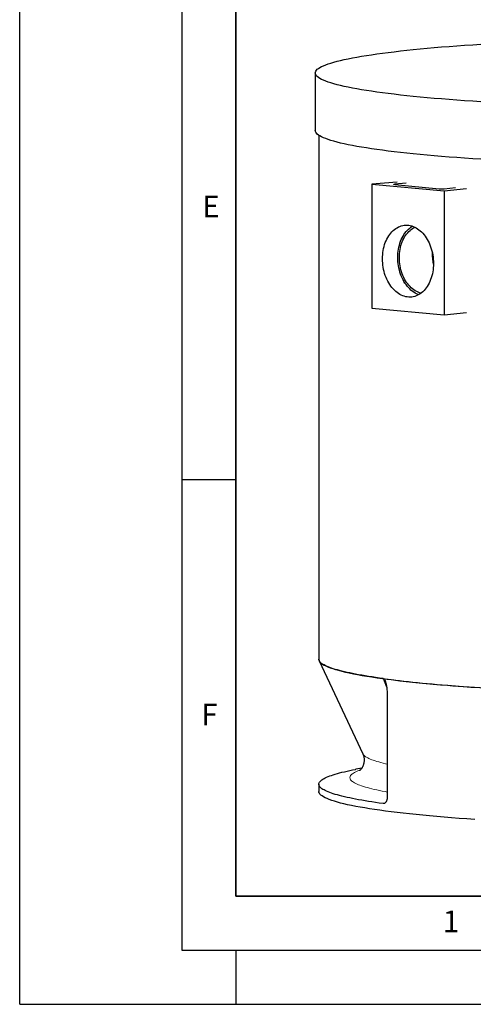
# Model space of a CAD drawing. Units: millimetres. Extents: x 0 to 420, y 0 to 297.
# Drawn here: x 0 to 42, y 0 to 91 of the extents above; entities that cross this region are included whole.
import ezdxf

# ---------------------------------------------------------------- set-up
doc = ezdxf.new("R2010")
doc.units = ezdxf.units.MM
doc.layers.add('LINIEN-DICK', color=7, linetype='Continuous', lineweight=35)
doc.layers.add('LINIEN-DÜNN', color=7, linetype='Continuous')
doc.layers.add('VORLAGE_TEXT', color=7, linetype='Continuous')
doc.styles.add('SLDTEXTSTYLE0', font='TXT', dxfattribs={"width": 0.605})

msp = doc.modelspace()

# ---------------------------------------------------------------- linework, layer by layer
at = {"color": 7, "linetype": 'Continuous', "lineweight": 25}
for p, q in [((27.33789, 86.0572), (27.33789, 80.74624)), ((27.67122, 80.30319), (27.67122, 31.88541)), ((34.92953, 75.97214), (32.56026, 75.78425)), ((32.56026, 75.78425), (32.56026, 64.3325)), ((32.56026, 75.78425), (39.27777, 75.16959)), ((35.742, 75.87913), (34.69336, 75.78317)), ((34.69336, 75.74004), (38.79458, 75.36477)), ((39.26599, 75.36477), (40.31463, 75.46072)), ((39.27777, 75.16959), (41.33114, 75.38638)), ((39.27777, 75.16959), (39.27777, 63.71783)), ((32.56026, 64.3325), (39.27777, 63.71783)), ((39.27777, 63.71783), (41.33114, 63.93463)), ((27.70336, 31.74819), (31.73553, 23.14537)), ((34.0009, 28.49121), (34.0009, 19.17452)), ((31.64205, 21.81996), (31.11059, 21.71852)), ((27.67122, 20.33407), (27.67122, 19.6702))]:
    msp.add_line(p, q, dxfattribs=at)
at = {"color": 8, "linetype": 'Continuous', "lineweight": 18}
for p, q in [((34.69336, 75.78317), (34.69336, 75.74004)), ((33.9452, 29.29681), (33.63003, 30.09794)), ((33.62518, 18.54726), (33.79701, 18.60266))]:
    msp.add_line(p, q, dxfattribs=at)
at = {"color": 7, "linetype": 'Continuous', "lineweight": 25, "flags": 128}
for points in [[(42.6582, 83.39275), (41.90281, 83.4416), (41.16165, 83.49224), (40.43523, 83.54464), (39.72406, 83.59876), (39.02861, 83.65457), (38.34936, 83.71202), (37.68678, 83.77108), (37.04133, 83.83171), (36.41344, 83.89386), (35.80354, 83.9575), (35.21206, 84.02257), (34.6394, 84.08904), (34.08595, 84.15685), (33.55209, 84.22597), (33.03819, 84.29635), (32.5446, 84.36793), (32.07166, 84.44067), (31.61968, 84.51452), (31.18899, 84.58942), (30.77987, 84.66533), (30.39261, 84.7422), (30.02748, 84.81996), (29.68471, 84.89857), (29.36455, 84.97798), (29.06722, 85.05813), (28.79292, 85.13896), (28.54184, 85.22042), (28.31415, 85.30246), (28.11, 85.38501), (27.92955, 85.46802), (27.7729, 85.55144), (27.64017, 85.6352), (27.53145, 85.71925), (27.44681, 85.80354), (27.38631, 85.88799), (27.34999, 85.97257), (27.33789, 86.0572), (27.34999, 86.14183), (27.38631, 86.2264), (27.44681, 86.31086), (27.53145, 86.39514), (27.64017, 86.4792), (27.7729, 86.56296), (27.92955, 86.64638), (28.11, 86.72939), (28.31415, 86.81194), (28.54184, 86.89397), (28.79292, 86.97544), (29.06722, 87.05627), (29.36455, 87.13641), (29.68471, 87.21582), (30.02748, 87.29444), (30.39261, 87.3722), (30.77987, 87.44907), (31.18899, 87.52498), (31.61968, 87.59988), (32.07166, 87.67373), (32.5446, 87.74647), (33.03819, 87.81805), (33.55209, 87.88842), (34.08595, 87.95754), (34.6394, 88.02536), (35.21206, 88.09183), (35.80354, 88.1569), (36.41344, 88.22054), (37.04133, 88.28269), (37.68678, 88.34331), (38.34936, 88.40238), (39.02861, 88.45983), (39.72406, 88.51563), (40.43523, 88.56976), (41.16165, 88.62215), (41.90281, 88.6728), (42.6582, 88.72165)], [(42.6582, 78.08179), (41.90281, 78.13064), (41.16165, 78.18128), (40.43523, 78.23368), (39.72406, 78.2878), (39.02861, 78.34361), (38.34936, 78.40106), (37.68678, 78.46012), (37.04133, 78.52075), (36.41344, 78.5829), (35.80354, 78.64654), (35.21206, 78.71161), (34.6394, 78.77808), (34.08595, 78.8459), (33.55209, 78.91501), (33.03819, 78.98539), (32.5446, 79.05697), (32.07166, 79.12971), (31.61968, 79.20356), (31.18899, 79.27846), (30.77987, 79.35437), (30.39261, 79.43124), (30.02748, 79.509), (29.68471, 79.58761), (29.36455, 79.66702), (29.06722, 79.74717), (28.79292, 79.828), (28.54184, 79.90946), (28.31415, 79.9915), (28.11, 80.07405), (27.92955, 80.15706), (27.7729, 80.24048), (27.64017, 80.32424), (27.53145, 80.40829), (27.44681, 80.49258), (27.38631, 80.57703), (27.34999, 80.66161), (27.33789, 80.74624)], [(34.69336, 75.74004), (34.65191, 75.74466), (34.6211, 75.74994), (34.60214, 75.75566), (34.59573, 75.76161), (34.60214, 75.76756), (34.6211, 75.77328), (34.65191, 75.77855), (34.69336, 75.78317)], [(33.56199, 68.88793), (33.56613, 69.08419), (33.57853, 69.279), (33.59916, 69.47169), (33.62793, 69.66156), (33.66475, 69.84796), (33.70949, 70.03023), (33.76199, 70.20773), (33.82207, 70.37984), (33.88951, 70.54595), (33.96409, 70.70548), (34.04552, 70.85786), (34.13354, 71.00257), (34.22783, 71.1391), (34.32806, 71.26696), (34.43388, 71.3857), (34.54492, 71.49491), (34.66078, 71.59421), (34.78106, 71.68325), (34.90534, 71.76171), (35.03318, 71.82932), (35.16413, 71.88583), (35.29773, 71.93107), (35.43352, 71.96485), (35.57101, 71.98707), (35.70972, 71.99764), (35.84917, 71.99654), (35.98886, 71.98376), (36.12831, 71.95934), (36.26702, 71.92338), (36.40451, 71.876), (36.54029, 71.81737), (36.6739, 71.74769), (36.80485, 71.66721), (36.93269, 71.5762), (37.05697, 71.475), (37.17725, 71.36395), (37.29311, 71.24345), (37.40414, 71.11392), (37.50996, 70.97581), (37.61019, 70.8296), (37.70448, 70.67583), (37.7925, 70.51501), (37.87394, 70.34772), (37.94851, 70.17454), (38.01596, 69.99609), (38.07603, 69.81299), (38.12853, 69.62588), (38.17327, 69.43542), (38.21009, 69.24229), (38.23887, 69.04714), (38.25949, 68.85069), (38.2719, 68.6536), (38.27604, 68.45658), (38.2719, 68.26032), (38.25949, 68.06551), (38.23887, 67.87282), (38.21009, 67.68295), (38.17327, 67.49655), (38.12853, 67.31428), (38.07603, 67.13678), (38.01596, 66.96467), (37.94851, 66.79856), (37.87394, 66.63903), (37.7925, 66.48664), (37.70448, 66.34194), (37.61019, 66.20541), (37.50996, 66.07755), (37.40414, 65.95881), (37.29311, 65.84959), (37.17725, 65.75029), (37.05697, 65.66126), (36.93269, 65.5828), (36.80485, 65.51519), (36.6739, 65.45867), (36.54029, 65.41344), (36.40451, 65.37966), (36.26702, 65.35744), (36.12831, 65.34687), (35.98886, 65.34797), (35.84917, 65.36075), (35.70972, 65.38517), (35.57101, 65.42113), (35.43352, 65.46851), (35.29773, 65.52714), (35.16413, 65.59682), (35.03318, 65.6773), (34.90534, 65.76831), (34.78106, 65.86951), (34.66078, 65.98056), (34.54492, 66.10106), (34.43388, 66.23059), (34.32806, 66.3687), (34.22783, 66.5149), (34.13354, 66.66868), (34.04552, 66.8295), (33.96409, 66.99679), (33.88951, 67.16996), (33.82207, 67.34842), (33.76199, 67.53152), (33.70949, 67.71863), (33.66475, 67.90908), (33.62793, 68.10222), (33.59916, 68.29736), (33.57853, 68.49382), (33.56613, 68.69091), (33.56199, 68.88793)], [(36.91562, 65.57303), (36.84773, 65.59791), (36.71195, 65.65654), (36.57834, 65.72622), (36.44739, 65.80671), (36.31955, 65.89771), (36.19527, 65.99891), (36.07499, 66.10996), (35.95913, 66.23046), (35.8481, 66.35999), (35.74228, 66.4981), (35.64205, 66.64431), (35.54776, 66.79809), (35.45974, 66.9589), (35.3783, 67.12619), (35.30373, 67.29937), (35.23628, 67.47782), (35.17621, 67.66092), (35.12371, 67.84803), (35.07897, 68.03849), (35.04215, 68.23163), (35.01337, 68.42677), (34.99275, 68.62322), (34.98034, 68.82031), (34.9762, 69.01733), (34.98034, 69.21359), (34.99275, 69.4084), (35.01337, 69.60109), (35.04215, 69.79096), (35.07897, 69.97736), (35.12371, 70.15963), (35.17621, 70.33714), (35.23628, 70.50924), (35.30373, 70.67535), (35.3783, 70.83488), (35.45974, 70.98727), (35.54776, 71.13198), (35.64205, 71.2685), (35.74228, 71.39636), (35.8481, 71.5151), (35.95913, 71.62432), (36.07499, 71.72362), (36.19527, 71.81265), (36.31955, 71.89111), (36.33662, 71.90088)], [(37.13635, 65.71849), (37.12923, 65.72005), (36.9941, 65.75599), (36.86024, 65.80347), (36.72819, 65.86233), (36.59843, 65.93233), (36.47145, 66.01323), (36.34775, 66.10469), (36.22778, 66.20639), (36.11201, 66.31794), (36.00087, 66.4389), (35.89478, 66.56883), (35.79415, 66.70723), (35.69936, 66.85357), (35.61077, 67.00731), (35.52871, 67.16785), (35.45349, 67.33458), (35.38541, 67.50689), (35.32471, 67.6841), (35.27164, 67.86555), (35.22638, 68.05056), (35.18912, 68.23841), (35.15998, 68.4284), (35.1391, 68.6198), (35.12653, 68.8119), (35.12234, 69.00396), (35.12653, 69.19525), (35.1391, 69.38504), (35.15998, 69.57263), (35.18912, 69.75728), (35.22638, 69.93832), (35.27164, 70.11504), (35.32471, 70.28678), (35.38541, 70.45289), (35.45349, 70.61273), (35.52871, 70.7657), (35.61077, 70.91122), (35.69936, 71.04874), (35.79415, 71.17774), (35.89478, 71.29772), (36.00087, 71.40824), (36.11201, 71.50886), (36.22778, 71.59922), (36.34775, 71.67897), (36.47145, 71.7478), (36.58007, 71.79789)], [(33.63003, 30.09794), (33.27354, 30.14742), (32.92712, 30.19749), (32.59088, 30.24814), (32.26495, 30.29934), (31.94942, 30.3511), (31.64441, 30.40337), (31.35003, 30.45616), (31.06637, 30.50943), (30.79354, 30.56318), (30.53161, 30.61738), (30.2807, 30.67201), (30.04087, 30.72706), (29.81221, 30.7825), (29.59481, 30.83832), (29.38873, 30.8945), (29.19405, 30.95102), (29.01083, 31.00786), (28.83914, 31.065), (28.67903, 31.12242), (28.53056, 31.1801), (28.39378, 31.23803), (28.26873, 31.29617), (28.15547, 31.35452), (28.05402, 31.41305), (27.96443, 31.47174), (27.88672, 31.53057), (27.82092, 31.58953), (27.76705, 31.64858), (27.72514, 31.70772), (27.69519, 31.76691), (27.67721, 31.82615), (27.67122, 31.88541)], [(27.67122, 31.88541), (27.67292, 31.85384), (27.69408, 31.76967), (27.73942, 31.68558), (27.8089, 31.60163), (27.90247, 31.51787), (28.02007, 31.43437), (28.16161, 31.35119), (28.32701, 31.26837), (28.51614, 31.18597), (28.72888, 31.10406), (28.96507, 31.02269), (29.22456, 30.94192), (29.50716, 30.8618), (29.81268, 30.78238), (30.14091, 30.70373), (30.49162, 30.6259), (30.86458, 30.54893), (31.25951, 30.47289), (31.67615, 30.39782), (32.11421, 30.32379), (32.57339, 30.25083), (33.05337, 30.179), (33.55382, 30.10835), (34.07439, 30.03893), (34.61473, 29.97079), (35.17445, 29.90397), (35.75318, 29.83851), (36.35051, 29.77448), (36.96603, 29.7119), (37.59932, 29.65082), (38.24993, 29.59129), (38.91742, 29.53334), (39.60132, 29.47702), (40.30117, 29.42237), (41.01648, 29.36941), (41.74676, 29.3182), (42.4915, 29.26875)], [(33.63003, 30.09794), (33.99448, 30.04934), (34.36864, 30.00136), (34.75239, 29.95401), (35.1456, 29.90732), (35.54813, 29.8613), (35.95985, 29.81597), (36.38062, 29.77134), (36.81029, 29.72742), (37.24873, 29.68424), (37.69578, 29.6418), (38.15128, 29.60012), (38.6151, 29.55921), (39.08706, 29.51909), (39.56701, 29.47978), (40.05479, 29.44128), (40.55023, 29.4036), (41.05317, 29.36677), (41.56343, 29.33079), (42.08083, 29.29568), (42.60522, 29.26144), (43.1364, 29.22809)], [(33.62518, 18.54726), (33.26898, 18.59673), (32.92283, 18.64678), (32.58686, 18.69742), (32.26118, 18.74861), (31.94591, 18.80035), (31.64115, 18.85261), (31.347, 18.90538), (31.06357, 18.95863), (30.79096, 19.01236), (30.52925, 19.06654), (30.27854, 19.12115), (30.03891, 19.17618), (29.81044, 19.23161), (29.59321, 19.28741), (29.38731, 19.34357), (29.19278, 19.40006), (29.00972, 19.45688), (28.83816, 19.514), (28.67819, 19.5714), (28.52984, 19.62906), (28.39317, 19.68696), (28.26823, 19.74508), (28.15506, 19.8034), (28.0537, 19.86191), (27.96418, 19.92058), (27.88654, 19.97938), (27.82079, 20.03831), (27.76697, 20.09734), (27.72509, 20.15645), (27.69517, 20.21563), (27.67721, 20.27484), (27.67122, 20.33407), (27.67721, 20.39331), (27.69517, 20.45252), (27.72509, 20.51169), (27.76697, 20.5708), (27.82079, 20.62983), (27.88654, 20.68876), (27.96418, 20.74757), (28.0537, 20.80624), (28.15506, 20.86474), (28.26823, 20.92307), (28.39317, 20.98119), (28.52984, 21.03909), (28.67819, 21.09675), (28.83816, 21.15415), (29.00972, 21.21126), (29.19278, 21.26808), (29.38731, 21.32458), (29.59321, 21.38074), (29.81044, 21.43654), (30.03891, 21.49196), (30.27854, 21.54699), (30.52925, 21.60161), (30.79096, 21.65579), (31.06357, 21.70951), (31.11059, 21.71852)], [(37.92248, 17.40565), (37.28312, 17.46571), (36.66115, 17.52727), (36.05701, 17.59031), (35.47111, 17.65477), (34.90385, 17.72061), (34.35563, 17.78779), (33.8268, 17.85625), (33.31775, 17.92597), (32.82881, 17.99687), (32.36033, 18.06892), (31.91262, 18.14208), (31.48599, 18.21627), (31.08073, 18.29147), (30.69713, 18.36761), (30.33544, 18.44464), (29.9959, 18.52251), (29.67877, 18.60117), (29.38424, 18.68056), (29.11253, 18.76063), (28.86382, 18.84132), (28.63827, 18.92258), (28.43605, 19.00435), (28.2573, 19.08658), (28.10213, 19.16921), (27.97065, 19.25219), (27.86295, 19.33544), (27.77911, 19.41893), (27.71919, 19.50259), (27.68321, 19.58637), (27.67122, 19.6702)], [(42.09874, 17.07928), (41.36457, 17.12944), (40.64501, 17.18135), (39.94054, 17.23496), (39.25165, 17.29024), (38.57881, 17.34715), (37.92248, 17.40565)]]:
    msp.add_lwpolyline(points, dxfattribs=at)
at = {"color": 8, "linetype": 'Continuous', "lineweight": 18, "flags": 128}
for points in [[(34.0009, 22.19659), (33.84194, 22.23296), (33.62543, 22.28501), (33.42013, 22.33744), (33.22614, 22.39024), (33.04353, 22.44337), (32.87237, 22.49681), (32.71272, 22.55056), (32.56465, 22.60458), (32.42821, 22.65886), (32.30346, 22.71338), (32.19045, 22.7681), (32.08921, 22.82302), (31.99979, 22.87812), (31.92223, 22.93336), (31.85654, 22.98873), (31.80277, 23.04421), (31.76092, 23.09977), (31.73553, 23.14537)], [(34.0009, 19.61524), (33.8082, 19.6507), (33.54054, 19.70204), (33.2838, 19.75385), (33.03805, 19.80611), (32.80341, 19.85878), (32.57994, 19.91187), (32.36775, 19.96534), (32.1669, 20.01918), (31.97747, 20.07336), (31.79954, 20.12786), (31.63317, 20.18268), (31.47842, 20.23777), (31.33534, 20.29313), (31.20401, 20.34873), (31.08445, 20.40456), (30.97672, 20.46058), (30.88087, 20.51679), (30.79691, 20.57316), (30.72489, 20.62966), (30.66483, 20.68628), (30.61676, 20.743), (30.58069, 20.79979), (30.55663, 20.85663), (30.5446, 20.91351), (30.5446, 20.97039), (30.55663, 21.02727), (30.58069, 21.08411), (30.61676, 21.1409), (30.66483, 21.19762), (30.72489, 21.25424), (30.79691, 21.31074), (30.88087, 21.36711), (30.97672, 21.42331), (31.08445, 21.47934), (31.20401, 21.53516), (31.33534, 21.59077), (31.47842, 21.64613), (31.5077, 21.6569)]]:
    msp.add_lwpolyline(points, dxfattribs=at)
at = {"color": 7, "linetype": 'Continuous', "lineweight": 25}
for centre, radius, start, end in [((39.03028, 78.37807), 3.02251, 265.5273983, 274.4726017), ((42.57622, 69.2814), 4.41331, 177.6080509, 192.8481454)]:
    msp.add_arc(centre, radius, start, end, dxfattribs=at)
for points, knots in [([(33.63003, 30.09794), (33.64083, 30.09647), (33.65144, 30.09302), (33.66709, 30.08514), (33.67226, 30.08206), (33.68252, 30.07503), (33.68763, 30.07105), (33.71253, 30.0495), (33.73066, 30.02686), (33.76444, 29.97432), (33.77949, 29.94535), (33.80029, 29.8993), (33.80692, 29.88351), (33.81966, 29.85115), (33.82578, 29.83455), (33.84329, 29.78425), (33.85388, 29.74997), (33.87347, 29.68032), (33.88246, 29.64494), (33.89913, 29.57329), (33.90682, 29.53703), (33.92109, 29.46374), (33.92769, 29.42666), (33.94585, 29.3155), (33.9559, 29.24115), (33.97275, 29.09207), (33.97955, 29.01734), (33.99032, 28.86756), (33.99429, 28.7925), (33.99958, 28.64208), (34.0009, 28.56672), (34.0009, 28.49121)], [0, 0, 0, 0, 0.03125, 0.03125, 0.046875, 0.046875, 0.0625, 0.0625, 0.125, 0.125, 0.1875, 0.1875, 0.21875, 0.21875, 0.25, 0.25, 0.3125, 0.3125, 0.375, 0.375, 0.4375, 0.4375, 0.5, 0.5, 0.625, 0.625, 0.75, 0.75, 0.875, 0.875, 1, 1, 1, 1]), ([(31.7357, 23.14483), (31.74849, 23.1161), (31.77432, 23.05806), (31.80781, 22.95868), (31.83523, 22.85103), (31.85441, 22.73627), (31.86404, 22.61687), (31.86326, 22.49572), (31.85206, 22.37627), (31.83135, 22.26189), (31.80276, 22.15522), (31.76823, 22.05791), (31.72974, 21.9707), (31.68905, 21.89371), (31.64775, 21.82667), (31.60714, 21.76911), (31.56837, 21.72041), (31.53239, 21.67996), (31.50007, 21.64718), (31.47223, 21.62155), (31.44958, 21.60254), (31.43313, 21.58989), (31.42329, 21.58302), (31.42274, 21.58268), (31.42249, 21.58252)], [0, 0, 0, 0, 0.04339937, 0.08765662, 0.1321317, 0.17695879, 0.2221539, 0.26759641, 0.31304248, 0.35812998, 0.40267796, 0.44665603, 0.49017737, 0.53345732, 0.57673274, 0.62024323, 0.66428937, 0.7091669, 0.75515937, 0.8025335, 0.85153544, 0.90238703, 0.95528176, 1, 1, 1, 1]), ([(34.0009, 19.17452), (34.0009, 19.13033), (33.99849, 19.08716), (33.99141, 19.02388), (33.98846, 19.00304), (33.98139, 18.96186), (33.97723, 18.94143), (33.96319, 18.88211), (33.95172, 18.84488), (33.93141, 18.79249), (33.92411, 18.7756), (33.90844, 18.74304), (33.90015, 18.72755), (33.87416, 18.68379), (33.85526, 18.65802), (33.82452, 18.6246), (33.81381, 18.61429), (33.792, 18.59588), (33.78087, 18.58774), (33.74686, 18.56645), (33.72334, 18.55641), (33.67457, 18.54505), (33.64996, 18.54389), (33.62518, 18.54726)], [0, 0, 0, 0, 0.125, 0.125, 0.1875, 0.1875, 0.25, 0.25, 0.375, 0.375, 0.4375, 0.4375, 0.5, 0.5, 0.625, 0.625, 0.6875, 0.6875, 0.75, 0.75, 0.875, 0.875, 1, 1, 1, 1])]:
    msp.add_open_spline(points, degree=3, knots=knots, dxfattribs=at)
at = {"layer": 'LINIEN-DICK'}
for p, q in [((20, 287), (20, 10)), ((20, 10), (415, 10))]:
    msp.add_line(p, q, dxfattribs=at)
at = {"layer": 'LINIEN-DÜNN'}
for p, q in [((0, 0), (0, 297)), ((15, 292), (15, 5)), ((15, 48.5), (20, 48.5)), ((15, 5), (415, 5)), ((20, 5), (20, 0)), ((0, 0), (420, 0))]:
    msp.add_line(p, q, dxfattribs=at)

# ---------------------------------------------------------------- texts
at = {"layer": 'VORLAGE_TEXT', "char_height": 2, "attachment_point": 2, "style": 'SLDTEXTSTYLE0'}
for s, insert in [('E', (17.68979, 74.72676)), ('F', (17.56244, 27.77332)), ('1', (39.90095, 8.66231))]:
    msp.add_mtext(s, dxfattribs=dict(at, insert=insert))

doc.saveas('drawing.dxf')
